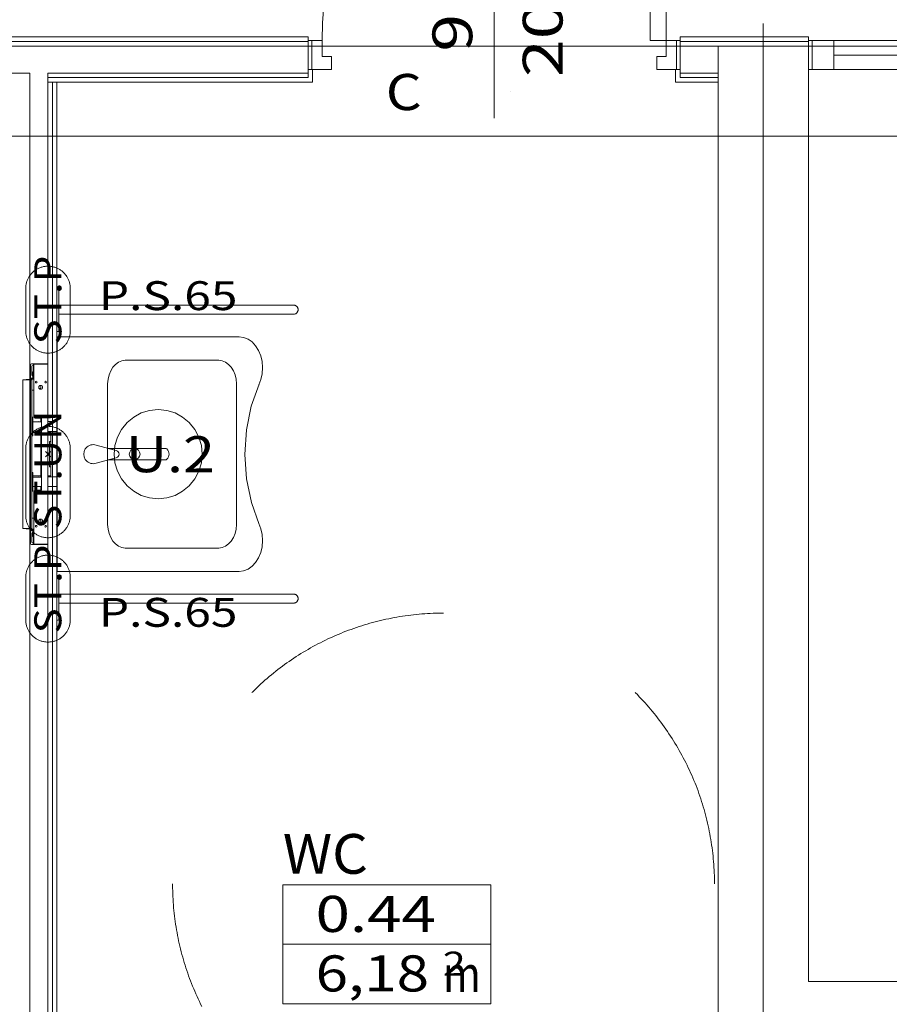
# Model space of a CAD drawing. Units: millimetres. Extents: x 10358 to 107858, y 11530 to 41230.
# Drawn here: x 27672 to 30079, y 19179 to 21905 of the extents above; entities that cross this region are included whole.
import ezdxf
from ezdxf.enums import TextEntityAlignment as Align

# ---------------------------------------------------------------- set-up
doc = ezdxf.new("R2010")
doc.units = ezdxf.units.MM
for name, color, linetype in [('AP_2D - NIEPEŁNOSPRAWNI', 7, 'Continuous'), ('AP_BELKI - WIEŃCE', 7, 'Continuous'), ('AP_BELKI KONSTRUKCYJNE', 7, 'Continuous'), ('AP_INSTALACJE - OPISY', 7, 'Continuous'), ('AP_INSTALACJE - URZĄDZENIA', 7, 'Continuous'), ('AP_istniejące_INSTALACJE - OPISY', 7, 'Continuous'), ('AP_istniejące_OPISY - MEBLE', 7, 'Continuous'), ('AP_istniejące_STREFY', 7, 'Continuous'), ('AP_istniejące_ŚCIANY DZIAŁOWE', 7, 'Continuous'), ('AP_OPISY - MEBLE', 7, 'Continuous'), ('AP_OSIE', 7, 'Continuous'), ('AP_STREFY', 7, 'Continuous'), ('AP_SŁUPY', 7, 'Continuous'), ('AP_WINDY', 7, 'Continuous'), ('AP_WYPOSAŻENIE SANITARNE', 7, 'Continuous'), ('AP_ŚCIANY DZIAŁOWE', 7, 'Continuous'), ('AP_ŚCIANY KONSTRUKCYJNE.WEWN.', 7, 'Continuous'), ('AP_ŚCIANY KONSTRUKCYJNE.ZEWN.', 7, 'Continuous')]:
    doc.layers.add(name, color=color, linetype=linetype)
doc.styles.add('Lucida Console', font='txt', dxfattribs={"height": 0.2})

msp = doc.modelspace()

# ---------------------------------------------------------------- linework, layer by layer
at = {"layer": 'AP_2D - NIEPEŁNOSPRAWNI', "color": 8, "lineweight": 0}
for points in [[(28845.5, 20262.4, 0), (28839.7, 20262.4, 0), (28832, 20262.3, 0), (28824.3, 20262.1, 0), (28816.5, 20261.9, 0), (28808.8, 20261.6, 0), (28801.1, 20261.1, 0), (28793.3, 20260.6, 0), (28785.6, 20260.1, 0), (28777.9, 20259.4, 0), (28770.2, 20258.7, 0), (28762.5, 20257.8, 0), (28754.8, 20256.9, 0), (28747.2, 20256, 0), (28739.5, 20254.9, 0), (28731.8, 20253.8, 0), (28724.2, 20252.6, 0), (28716.6, 20251.3, 0), (28709, 20249.9, 0), (28701.4, 20248.5, 0), (28693.8, 20246.9, 0), (28686.2, 20245.3, 0), (28678.6, 20243.6, 0), (28671.1, 20241.9, 0), (28663.6, 20240, 0), (28656.1, 20238.1, 0), (28648.6, 20236.1, 0), (28641.2, 20234.1, 0), (28633.7, 20231.9, 0), (28626.3, 20229.7, 0), (28618.9, 20227.4, 0), (28611.6, 20225, 0), (28604.2, 20222.6, 0), (28596.9, 20220, 0), (28589.6, 20217.4, 0), (28582.4, 20214.8, 0), (28575.1, 20212, 0), (28567.9, 20209.2, 0), (28560.8, 20206.3, 0), (28553.6, 20203.3, 0), (28546.5, 20200.3, 0), (28539.4, 20197.1, 0), (28532.4, 20193.9, 0), (28525.4, 20190.7, 0), (28518.4, 20187.3, 0), (28511.4, 20183.9, 0), (28504.5, 20180.4, 0), (28497.7, 20176.9, 0), (28490.8, 20173.3, 0), (28484, 20169.6, 0), (28477.3, 20165.8, 0), (28470.5, 20162, 0), (28463.9, 20158.1, 0), (28457.2, 20154.1, 0), (28450.6, 20150.1, 0), (28444.1, 20145.9, 0), (28437.5, 20141.8, 0), (28431.1, 20137.5, 0), (28424.6, 20133.2, 0), (28418.3, 20128.8, 0), (28411.9, 20124.4, 0), (28405.6, 20119.9, 0), (28399.4, 20115.3, 0), (28393.2, 20110.7, 0), (28387, 20106, 0), (28380.9, 20101.2, 0), (28374.9, 20096.4, 0), (28368.9, 20091.5, 0), (28363, 20086.6, 0), (28357.1, 20081.6, 0), (28351.2, 20076.5, 0), (28345.4, 20071.4, 0), (28339.7, 20066.2, 0), (28334, 20060.9, 0), (28328.4, 20055.6, 0), (28322.8, 20050.3, 0), (28317.3, 20044.8, 0), (28315.2, 20042.8, 0)], [(29595.5, 19512.5, 0), (29595.5, 19520.2, 0), (29595.4, 19527.9, 0), (29595.2, 19535.7, 0), (29594.9, 19543.4, 0), (29594.5, 19551.1, 0), (29594.1, 19558.8, 0), (29593.6, 19566.6, 0), (29593, 19574.3, 0), (29592.3, 19582, 0), (29591.5, 19589.7, 0), (29590.7, 19597.4, 0), (29589.8, 19605.1, 0), (29588.8, 19612.7, 0), (29587.7, 19620.4, 0), (29586.6, 19628.1, 0), (29585.3, 19635.7, 0), (29584, 19643.3, 0), (29582.6, 19650.9, 0), (29581.2, 19658.5, 0), (29579.6, 19666.1, 0), (29578, 19673.7, 0), (29576.3, 19681.2, 0), (29574.5, 19688.8, 0), (29572.7, 19696.3, 0), (29570.7, 19703.8, 0), (29568.7, 19711.2, 0), (29566.6, 19718.7, 0), (29564.5, 19726.1, 0), (29562.2, 19733.5, 0), (29559.9, 19740.9, 0), (29557.5, 19748.3, 0), (29555, 19755.6, 0), (29552.5, 19762.9, 0), (29549.9, 19770.2, 0), (29547.2, 19777.4, 0), (29544.4, 19784.7, 0), (29541.6, 19791.9, 0), (29538.6, 19799, 0), (29535.6, 19806.2, 0), (29532.6, 19813.3, 0), (29529.4, 19820.3, 0), (29526.2, 19827.4, 0), (29522.9, 19834.4, 0), (29519.6, 19841.3, 0), (29516.1, 19848.3, 0), (29512.6, 19855.2, 0), (29509.1, 19862, 0), (29505.4, 19868.9, 0), (29501.7, 19875.7, 0), (29497.9, 19882.4, 0), (29494.1, 19889.1, 0), (29490.2, 19895.8, 0), (29486.2, 19902.4, 0), (29482.1, 19909, 0), (29478, 19915.6, 0), (29473.8, 19922.1, 0), (29469.5, 19928.5, 0), (29465.2, 19934.9, 0), (29460.8, 19941.3, 0), (29456.4, 19947.6, 0), (29451.8, 19953.9, 0), (29447.3, 19960.1, 0), (29442.6, 19966.3, 0), (29437.9, 19972.5, 0), (29433.1, 19978.6, 0), (29428.3, 19984.6, 0), (29423.4, 19990.6, 0), (29418.4, 19996.5, 0), (29413.4, 20002.4, 0), (29408.3, 20008.2, 0), (29403.2, 20014, 0), (29397.9, 20019.7, 0), (29392.7, 20025.4, 0), (29387.4, 20031, 0), (29382, 20036.6, 0), (29376.5, 20042.1, 0), (29375.9, 20042.8, 0)], [(28095.5, 19512.5, 0), (28095.5, 19508.6, 0), (28095.6, 19500.8, 0), (28095.8, 19493.1, 0), (28096, 19485.4, 0), (28096.3, 19477.6, 0), (28096.7, 19469.9, 0), (28097.2, 19462.2, 0), (28097.8, 19454.5, 0), (28098.4, 19446.8, 0), (28099.1, 19439.1, 0), (28099.9, 19431.4, 0), (28100.8, 19423.7, 0), (28101.8, 19416, 0), (28102.8, 19408.3, 0), (28103.9, 19400.7, 0), (28105.1, 19393, 0), (28106.4, 19385.4, 0), (28107.7, 19377.8, 0), (28109.2, 19370.2, 0), (28110.7, 19362.6, 0), (28112.2, 19355, 0), (28113.9, 19347.4, 0), (28115.7, 19339.9, 0), (28117.5, 19332.4, 0), (28119.4, 19324.9, 0), (28121.3, 19317.4, 0), (28123.4, 19309.9, 0), (28125.5, 19302.5, 0), (28127.7, 19295.1, 0), (28130, 19287.7, 0), (28132.4, 19280.3, 0), (28134.8, 19273, 0), (28137.3, 19265.7, 0), (28139.9, 19258.4, 0), (28142.5, 19251.1, 0), (28145.3, 19243.9, 0), (28148.1, 19236.6, 0), (28151, 19229.5, 0), (28153.9, 19222.3, 0), (28157, 19215.2, 0), (28160.1, 19208.1, 0), (28163.2, 19201, 0), (28166.5, 19194, 0), (28169.8, 19187, 0), (28173.2, 19180.1, 0), (28176.7, 19173.2, 0)]]:
    msp.add_polyline3d(points, dxfattribs=at)
at = {"layer": 'AP_BELKI - WIEŃCE', "color": 8, "lineweight": 0}
for p, q in [((29605.5, 21582.5), (29605.5, 17692.5)), ((29855.5, 21582.5), (29855.5, 19242.5)), ((31500.5, 19242.5), (29855.5, 19242.5))]:
    msp.add_line(p, q, dxfattribs=at)
at = {"layer": 'AP_BELKI KONSTRUKCYJNE', "color": 8, "lineweight": 0}
for p, q in [((29605.5, 21832.5), (27674, 21832.5)), ((31500.5, 21832.5), (29605.5, 21832.5)), ((29605.5, 21582.5), (27628.5, 21582.5)), ((31500.5, 21582.5), (29855.5, 21582.5))]:
    msp.add_line(p, q, dxfattribs=at)
at = {"layer": 'AP_INSTALACJE - OPISY', "color": 8, "lineweight": 0}
for p, q in [((27688.8, 21043.9), (27688.8, 21161.1)), ((27812.3, 21161.1), (27812.3, 21043.9)), ((27688.8, 20532.9), (27688.8, 20717.8)), ((27812.3, 20717.8), (27812.3, 20532.9)), ((27688.8, 20243.9), (27688.8, 20361.1)), ((27812.3, 20361.1), (27812.3, 20243.9))]:
    msp.add_line(p, q, dxfattribs=at)
for points in [[(27812.3, 21161.1, 0), (27812.3, 21163.3, 0), (27812.1, 21165.6, 0), (27811.9, 21167.8, 0), (27811.7, 21170, 0), (27811.3, 21172.2, 0), (27810.9, 21174.4, 0), (27810.3, 21176.5, 0), (27809.7, 21178.7, 0), (27809.1, 21180.8, 0), (27808.3, 21182.9, 0), (27807.5, 21185, 0), (27806.6, 21187, 0), (27805.6, 21189, 0), (27804.6, 21191, 0), (27803.5, 21192.9, 0), (27802.3, 21194.8, 0), (27801, 21196.7, 0), (27799.7, 21198.5, 0), (27798.3, 21200.2, 0), (27796.9, 21201.9, 0), (27795.4, 21203.6, 0), (27793.8, 21205.2, 0), (27792.2, 21206.7, 0), (27790.5, 21208.2, 0), (27788.8, 21209.6, 0), (27787, 21210.9, 0), (27785.2, 21212.2, 0), (27783.3, 21213.4, 0), (27781.4, 21214.6, 0), (27779.5, 21215.7, 0), (27777.5, 21216.7, 0), (27775.5, 21217.6, 0), (27773.4, 21218.5, 0), (27771.3, 21219.3, 0), (27769.2, 21220, 0), (27767.1, 21220.6, 0), (27764.9, 21221.2, 0), (27762.7, 21221.6, 0), (27760.5, 21222, 0), (27758.3, 21222.4, 0), (27756.1, 21222.6, 0), (27753.9, 21222.8, 0), (27751.7, 21222.9, 0), (27749.4, 21222.9, 0), (27747.2, 21222.8, 0), (27745, 21222.6, 0), (27742.8, 21222.4, 0), (27740.5, 21222, 0), (27738.3, 21221.6, 0), (27736.2, 21221.2, 0), (27734, 21220.6, 0), (27731.9, 21220, 0), (27729.8, 21219.3, 0), (27727.7, 21218.5, 0), (27725.6, 21217.6, 0), (27723.6, 21216.7, 0), (27721.6, 21215.7, 0), (27719.7, 21214.6, 0), (27717.7, 21213.4, 0), (27715.9, 21212.2, 0), (27714.1, 21210.9, 0), (27712.3, 21209.6, 0), (27710.6, 21208.2, 0), (27708.9, 21206.7, 0), (27707.3, 21205.2, 0), (27705.7, 21203.6, 0), (27704.2, 21201.9, 0), (27702.7, 21200.2, 0), (27701.4, 21198.5, 0), (27700, 21196.7, 0), (27698.8, 21194.8, 0), (27697.6, 21192.9, 0), (27696.5, 21191, 0), (27695.5, 21189, 0), (27694.5, 21187, 0), (27693.6, 21185, 0), (27692.8, 21182.9, 0), (27692, 21180.8, 0), (27691.3, 21178.7, 0), (27690.7, 21176.5, 0), (27690.2, 21174.4, 0), (27689.8, 21172.2, 0), (27689.4, 21170, 0), (27689.1, 21167.8, 0), (27688.9, 21165.6, 0), (27688.8, 21163.3, 0), (27688.8, 21161.1, 0)], [(27688.8, 21043.9, 0), (27688.8, 21041.7, 0), (27688.9, 21039.5, 0), (27689.1, 21037.2, 0), (27689.4, 21035, 0), (27689.8, 21032.8, 0), (27690.2, 21030.6, 0), (27690.7, 21028.5, 0), (27691.3, 21026.3, 0), (27692, 21024.2, 0), (27692.8, 21022.1, 0), (27693.6, 21020, 0), (27694.5, 21018, 0), (27695.5, 21016, 0), (27696.5, 21014, 0), (27697.6, 21012.1, 0), (27698.8, 21010.2, 0), (27700, 21008.3, 0), (27701.4, 21006.5, 0), (27702.7, 21004.8, 0), (27704.2, 21003.1, 0), (27705.7, 21001.4, 0), (27707.3, 20999.8, 0), (27708.9, 20998.3, 0), (27710.6, 20996.8, 0), (27712.3, 20995.4, 0), (27714.1, 20994.1, 0), (27715.9, 20992.8, 0), (27717.7, 20991.6, 0), (27719.7, 20990.4, 0), (27721.6, 20989.3, 0), (27723.6, 20988.3, 0), (27725.6, 20987.4, 0), (27727.7, 20986.5, 0), (27729.8, 20985.8, 0), (27731.9, 20985, 0), (27734, 20984.4, 0), (27736.2, 20983.8, 0), (27738.3, 20983.4, 0), (27740.5, 20983, 0), (27742.8, 20982.6, 0), (27745, 20982.4, 0), (27747.2, 20982.2, 0), (27749.4, 20982.2, 0), (27751.7, 20982.2, 0), (27753.9, 20982.2, 0), (27756.1, 20982.4, 0), (27758.3, 20982.6, 0), (27760.5, 20983, 0), (27762.7, 20983.4, 0), (27764.9, 20983.8, 0), (27767.1, 20984.4, 0), (27769.2, 20985, 0), (27771.3, 20985.8, 0), (27773.4, 20986.5, 0), (27775.5, 20987.4, 0), (27777.5, 20988.3, 0), (27779.5, 20989.3, 0), (27781.4, 20990.4, 0), (27783.3, 20991.6, 0), (27785.2, 20992.8, 0), (27787, 20994.1, 0), (27788.8, 20995.4, 0), (27790.5, 20996.8, 0), (27792.2, 20998.3, 0), (27793.8, 20999.8, 0), (27795.4, 21001.4, 0), (27796.9, 21003.1, 0), (27798.3, 21004.8, 0), (27799.7, 21006.5, 0), (27801, 21008.3, 0), (27802.3, 21010.2, 0), (27803.5, 21012.1, 0), (27804.6, 21014, 0), (27805.6, 21016, 0), (27806.6, 21018, 0), (27807.5, 21020, 0), (27808.3, 21022.1, 0), (27809.1, 21024.2, 0), (27809.7, 21026.3, 0), (27810.3, 21028.5, 0), (27810.9, 21030.6, 0), (27811.3, 21032.8, 0), (27811.7, 21035, 0), (27811.9, 21037.2, 0), (27812.1, 21039.5, 0), (27812.3, 21041.7, 0), (27812.3, 21043.9, 0)], [(27812.3, 20717.8, 0), (27812.3, 20720, 0), (27812.1, 20722.3, 0), (27811.9, 20724.5, 0), (27811.7, 20726.7, 0), (27811.3, 20728.9, 0), (27810.9, 20731.1, 0), (27810.3, 20733.3, 0), (27809.7, 20735.4, 0), (27809.1, 20737.5, 0), (27808.3, 20739.6, 0), (27807.5, 20741.7, 0), (27806.6, 20743.7, 0), (27805.6, 20745.8, 0), (27804.6, 20747.7, 0), (27803.5, 20749.7, 0), (27802.3, 20751.5, 0), (27801, 20753.4, 0), (27799.7, 20755.2, 0), (27798.3, 20756.9, 0), (27796.9, 20758.6, 0), (27795.4, 20760.3, 0), (27793.8, 20761.9, 0), (27792.2, 20763.4, 0), (27790.5, 20764.9, 0), (27788.8, 20766.3, 0), (27787, 20767.6, 0), (27785.2, 20768.9, 0), (27783.3, 20770.2, 0), (27781.4, 20771.3, 0), (27779.5, 20772.4, 0), (27777.5, 20773.4, 0), (27775.5, 20774.3, 0), (27773.4, 20775.2, 0), (27771.3, 20776, 0), (27769.2, 20776.7, 0), (27767.1, 20777.3, 0), (27764.9, 20777.9, 0), (27762.7, 20778.4, 0), (27760.5, 20778.8, 0), (27758.3, 20779.1, 0), (27756.1, 20779.3, 0), (27753.9, 20779.5, 0), (27751.7, 20779.6, 0), (27749.4, 20779.6, 0), (27747.2, 20779.5, 0), (27745, 20779.3, 0), (27742.8, 20779.1, 0), (27740.5, 20778.8, 0), (27738.3, 20778.4, 0), (27736.2, 20777.9, 0), (27734, 20777.3, 0), (27731.9, 20776.7, 0), (27729.8, 20776, 0), (27727.7, 20775.2, 0), (27725.6, 20774.3, 0), (27723.6, 20773.4, 0), (27721.6, 20772.4, 0), (27719.7, 20771.3, 0), (27717.7, 20770.2, 0), (27715.9, 20768.9, 0), (27714.1, 20767.6, 0), (27712.3, 20766.3, 0), (27710.6, 20764.9, 0), (27708.9, 20763.4, 0), (27707.3, 20761.9, 0), (27705.7, 20760.3, 0), (27704.2, 20758.6, 0), (27702.7, 20756.9, 0), (27701.4, 20755.2, 0), (27700, 20753.4, 0), (27698.8, 20751.5, 0), (27697.6, 20749.7, 0), (27696.5, 20747.7, 0), (27695.5, 20745.8, 0), (27694.5, 20743.7, 0), (27693.6, 20741.7, 0), (27692.8, 20739.6, 0), (27692, 20737.5, 0), (27691.3, 20735.4, 0), (27690.7, 20733.3, 0), (27690.2, 20731.1, 0), (27689.8, 20728.9, 0), (27689.4, 20726.7, 0), (27689.1, 20724.5, 0), (27688.9, 20722.3, 0), (27688.8, 20720, 0), (27688.8, 20717.8, 0)], [(27688.8, 20532.9, 0), (27688.8, 20530.6, 0), (27688.9, 20528.4, 0), (27689.1, 20526.2, 0), (27689.4, 20524, 0), (27689.8, 20521.8, 0), (27690.2, 20519.6, 0), (27690.7, 20517.4, 0), (27691.3, 20515.3, 0), (27692, 20513.1, 0), (27692.8, 20511, 0), (27693.6, 20509, 0), (27694.5, 20506.9, 0), (27695.5, 20504.9, 0), (27696.5, 20502.9, 0), (27697.6, 20501, 0), (27698.8, 20499.1, 0), (27700, 20497.3, 0), (27701.4, 20495.5, 0), (27702.7, 20493.7, 0), (27704.2, 20492, 0), (27705.7, 20490.4, 0), (27707.3, 20488.8, 0), (27708.9, 20487.3, 0), (27710.6, 20485.8, 0), (27712.3, 20484.4, 0), (27714.1, 20483, 0), (27715.9, 20481.7, 0), (27717.7, 20480.5, 0), (27719.7, 20479.4, 0), (27721.6, 20478.3, 0), (27723.6, 20477.3, 0), (27725.6, 20476.3, 0), (27727.7, 20475.5, 0), (27729.8, 20474.7, 0), (27731.9, 20474, 0), (27734, 20473.3, 0), (27736.2, 20472.8, 0), (27738.3, 20472.3, 0), (27740.5, 20471.9, 0), (27742.8, 20471.6, 0), (27745, 20471.3, 0), (27747.2, 20471.2, 0), (27749.4, 20471.1, 0), (27751.7, 20471.1, 0), (27753.9, 20471.2, 0), (27756.1, 20471.3, 0), (27758.3, 20471.6, 0), (27760.5, 20471.9, 0), (27762.7, 20472.3, 0), (27764.9, 20472.8, 0), (27767.1, 20473.3, 0), (27769.2, 20474, 0), (27771.3, 20474.7, 0), (27773.4, 20475.5, 0), (27775.5, 20476.3, 0), (27777.5, 20477.3, 0), (27779.5, 20478.3, 0), (27781.4, 20479.4, 0), (27783.3, 20480.5, 0), (27785.2, 20481.7, 0), (27787, 20483, 0), (27788.8, 20484.4, 0), (27790.5, 20485.8, 0), (27792.2, 20487.3, 0), (27793.8, 20488.8, 0), (27795.4, 20490.4, 0), (27796.9, 20492, 0), (27798.3, 20493.7, 0), (27799.7, 20495.5, 0), (27801, 20497.3, 0), (27802.3, 20499.1, 0), (27803.5, 20501, 0), (27804.6, 20502.9, 0), (27805.6, 20504.9, 0), (27806.6, 20506.9, 0), (27807.5, 20509, 0), (27808.3, 20511, 0), (27809.1, 20513.1, 0), (27809.7, 20515.3, 0), (27810.3, 20517.4, 0), (27810.9, 20519.6, 0), (27811.3, 20521.8, 0), (27811.7, 20524, 0), (27811.9, 20526.2, 0), (27812.1, 20528.4, 0), (27812.3, 20530.6, 0), (27812.3, 20532.9, 0)], [(27812.3, 20361.1, 0), (27812.3, 20363.3, 0), (27812.1, 20365.6, 0), (27811.9, 20367.8, 0), (27811.7, 20370, 0), (27811.3, 20372.2, 0), (27810.9, 20374.4, 0), (27810.3, 20376.5, 0), (27809.7, 20378.7, 0), (27809.1, 20380.8, 0), (27808.3, 20382.9, 0), (27807.5, 20385, 0), (27806.6, 20387, 0), (27805.6, 20389, 0), (27804.6, 20391, 0), (27803.5, 20392.9, 0), (27802.3, 20394.8, 0), (27801, 20396.7, 0), (27799.7, 20398.5, 0), (27798.3, 20400.2, 0), (27796.9, 20401.9, 0), (27795.4, 20403.6, 0), (27793.8, 20405.2, 0), (27792.2, 20406.7, 0), (27790.5, 20408.2, 0), (27788.8, 20409.6, 0), (27787, 20410.9, 0), (27785.2, 20412.2, 0), (27783.3, 20413.4, 0), (27781.4, 20414.6, 0), (27779.5, 20415.7, 0), (27777.5, 20416.7, 0), (27775.5, 20417.6, 0), (27773.4, 20418.5, 0), (27771.3, 20419.3, 0), (27769.2, 20420, 0), (27767.1, 20420.6, 0), (27764.9, 20421.2, 0), (27762.7, 20421.6, 0), (27760.5, 20422, 0), (27758.3, 20422.4, 0), (27756.1, 20422.6, 0), (27753.9, 20422.8, 0), (27751.7, 20422.9, 0), (27749.4, 20422.9, 0), (27747.2, 20422.8, 0), (27745, 20422.6, 0), (27742.8, 20422.4, 0), (27740.5, 20422, 0), (27738.3, 20421.6, 0), (27736.2, 20421.2, 0), (27734, 20420.6, 0), (27731.9, 20420, 0), (27729.8, 20419.3, 0), (27727.7, 20418.5, 0), (27725.6, 20417.6, 0), (27723.6, 20416.7, 0), (27721.6, 20415.7, 0), (27719.7, 20414.6, 0), (27717.7, 20413.4, 0), (27715.9, 20412.2, 0), (27714.1, 20410.9, 0), (27712.3, 20409.6, 0), (27710.6, 20408.2, 0), (27708.9, 20406.7, 0), (27707.3, 20405.2, 0), (27705.7, 20403.6, 0), (27704.2, 20401.9, 0), (27702.7, 20400.2, 0), (27701.4, 20398.5, 0), (27700, 20396.7, 0), (27698.8, 20394.8, 0), (27697.6, 20392.9, 0), (27696.5, 20391, 0), (27695.5, 20389, 0), (27694.5, 20387, 0), (27693.6, 20385, 0), (27692.8, 20382.9, 0), (27692, 20380.8, 0), (27691.3, 20378.7, 0), (27690.7, 20376.5, 0), (27690.2, 20374.4, 0), (27689.8, 20372.2, 0), (27689.4, 20370, 0), (27689.1, 20367.8, 0), (27688.9, 20365.6, 0), (27688.8, 20363.3, 0), (27688.8, 20361.1, 0)], [(27688.8, 20243.9, 0), (27688.8, 20241.7, 0), (27688.9, 20239.5, 0), (27689.1, 20237.2, 0), (27689.4, 20235, 0), (27689.8, 20232.8, 0), (27690.2, 20230.6, 0), (27690.7, 20228.5, 0), (27691.3, 20226.3, 0), (27692, 20224.2, 0), (27692.8, 20222.1, 0), (27693.6, 20220, 0), (27694.5, 20218, 0), (27695.5, 20216, 0), (27696.5, 20214, 0), (27697.6, 20212.1, 0), (27698.8, 20210.2, 0), (27700, 20208.3, 0), (27701.4, 20206.5, 0), (27702.7, 20204.8, 0), (27704.2, 20203.1, 0), (27705.7, 20201.4, 0), (27707.3, 20199.8, 0), (27708.9, 20198.3, 0), (27710.6, 20196.8, 0), (27712.3, 20195.4, 0), (27714.1, 20194.1, 0), (27715.9, 20192.8, 0), (27717.7, 20191.6, 0), (27719.7, 20190.4, 0), (27721.6, 20189.3, 0), (27723.6, 20188.3, 0), (27725.6, 20187.4, 0), (27727.7, 20186.5, 0), (27729.8, 20185.8, 0), (27731.9, 20185, 0), (27734, 20184.4, 0), (27736.2, 20183.8, 0), (27738.3, 20183.4, 0), (27740.5, 20183, 0), (27742.8, 20182.6, 0), (27745, 20182.4, 0), (27747.2, 20182.2, 0), (27749.4, 20182.2, 0), (27751.7, 20182.2, 0), (27753.9, 20182.2, 0), (27756.1, 20182.4, 0), (27758.3, 20182.6, 0), (27760.5, 20183, 0), (27762.7, 20183.4, 0), (27764.9, 20183.8, 0), (27767.1, 20184.4, 0), (27769.2, 20185, 0), (27771.3, 20185.8, 0), (27773.4, 20186.5, 0), (27775.5, 20187.4, 0), (27777.5, 20188.3, 0), (27779.5, 20189.3, 0), (27781.4, 20190.4, 0), (27783.3, 20191.6, 0), (27785.2, 20192.8, 0), (27787, 20194.1, 0), (27788.8, 20195.4, 0), (27790.5, 20196.8, 0), (27792.2, 20198.3, 0), (27793.8, 20199.8, 0), (27795.4, 20201.4, 0), (27796.9, 20203.1, 0), (27798.3, 20204.8, 0), (27799.7, 20206.5, 0), (27801, 20208.3, 0), (27802.3, 20210.2, 0), (27803.5, 20212.1, 0), (27804.6, 20214, 0), (27805.6, 20216, 0), (27806.6, 20218, 0), (27807.5, 20220, 0), (27808.3, 20222.1, 0), (27809.1, 20224.2, 0), (27809.7, 20226.3, 0), (27810.3, 20228.5, 0), (27810.9, 20230.6, 0), (27811.3, 20232.8, 0), (27811.7, 20235, 0), (27811.9, 20237.2, 0), (27812.1, 20239.5, 0), (27812.3, 20241.7, 0), (27812.3, 20243.9, 0)]]:
    msp.add_polyline3d(points, dxfattribs=at)
at = {"layer": 'AP_INSTALACJE - URZĄDZENIA', "color": 8, "lineweight": 0}
for p, q in [((27702, 20950), (27702, 20909)), ((27712.2, 20952.5), (27704.5, 20952.5)), ((27706, 20946), (27706, 20921)), ((27710.5, 20948.5), (27708.5, 20948.5)), ((27710.5, 20949.5), (27710.5, 20916.5)), ((27711, 20952), (27711, 20806.5)), ((27750.5, 20952), (27711, 20952)), ((27726.7, 20953), (27714, 20953)), ((27742.3, 20953), (27726.7, 20953)), ((27726.7, 20953), (27726.7, 20952)), ((27742.3, 20952), (27742.3, 20953)), ((27747, 20953), (27742.3, 20953)), ((27750.5, 20453), (27750.5, 20952)), ((27703.5, 20913), (27708, 20913)), ((27703.5, 20912), (27703.5, 20913)), ((27703.5, 20910), (27703.5, 20912)), ((27703.5, 20912), (27708, 20912)), ((27703.5, 20908.7), (27703.5, 20910)), ((27705.5, 20910), (27705.5, 20908.7)), ((27708, 20910), (27705.5, 20910)), ((27708, 20913), (27708, 20912)), ((27708, 20913), (27708.7, 20913)), ((27708, 20912), (27711, 20912)), ((27708, 20912), (27708, 20910)), ((27708, 20910), (27711, 20910)), ((27708.5, 20930.3), (27710.5, 20930.3)), ((27708.5, 20914.3), (27708.5, 20930.3)), ((27710.5, 20916.5), (27710.5, 20914.3)), ((27711, 20913), (27711, 20913)), ((27684, 20908), (27680.5, 20908)), ((27680.5, 20497), (27680.5, 20908)), ((27702.5, 20908), (27684, 20908)), ((27702.5, 20909), (27690.5, 20909)), ((27690.5, 20908), (27690.5, 20909)), ((27702.5, 20909), (27703.5, 20909)), ((27702.5, 20909), (27702.5, 20909)), ((27702.5, 20908), (27702.5, 20909)), ((27702.5, 20908), (27702.5, 20908)), ((27702.5, 20908), (27705.2, 20908)), ((27702.5, 20497), (27702.5, 20908)), ((27705.5, 20908.7), (27705.5, 20791.1)), ((27726.6, 20884), (27730.5, 20884)), ((27730.5, 20882.3), (27730.5, 20892.8)), ((27705.5, 20879.5), (27711, 20879.5)), ((27705.5, 20805), (27709, 20805)), ((27709, 20805), (27709, 20753)), ((27715, 20802.5), (27733, 20802.5)), ((27730.5, 20792), (27730.5, 20802.5)), ((27733, 20802.5), (27733, 20602.5)), ((27705.5, 20766.9), (27705.5, 20791.1)), ((27709, 20792), (27733, 20792)), ((27775.5, 20792.5), (27750.5, 20792.5)), ((27775.5, 20792.5), (27775.5, 20765.5)), ((27705.5, 20766.9), (27705.5, 20638.1)), ((27705.5, 20753), (27709, 20753)), ((27709, 20766), (27733, 20766)), ((27709, 20762.5), (27730.5, 20762.5)), ((27730.5, 20639), (27730.5, 20766)), ((27775.5, 20765.5), (27750.5, 20765.5)), ((27750.5, 20762.5), (27754.5, 20762.5)), ((27758.5, 20762.5), (27754.5, 20762.5)), ((27758.5, 20762.5), (27758.5, 20737.5)), ((27758.5, 20737.5), (27754.5, 20737.5)), ((27754.5, 20667.5), (27754.5, 20737.5)), ((27754.5, 20722.6), (27759.5, 20722.6)), ((27758.5, 20722.6), (27758.5, 20737.5)), ((27759.5, 20682.5), (27759.5, 20722.6)), ((27757.6, 20695.4), (27743.5, 20709.6)), ((27743.5, 20695.4), (27757.6, 20709.6)), ((27750.5, 20702.5), (27748, 20702.5)), ((27750.5, 20702.5), (27750.5, 20705)), ((27750.5, 20702.5), (27750.5, 20700)), ((27750.5, 20702.5), (27753, 20702.5)), ((27754.5, 20682.5), (27759.5, 20682.5)), ((27754.5, 20667.5), (27758.5, 20667.5)), ((27758.5, 20667.5), (27758.5, 20682.5)), ((27758.5, 20667.5), (27758.5, 20642.5)), ((27705.5, 20652), (27709, 20652)), ((27705.5, 20613.9), (27705.5, 20638.1)), ((27709, 20652), (27709, 20600)), ((27730.5, 20642.5), (27709, 20642.5)), ((27709, 20639), (27733, 20639)), ((27754.5, 20642.5), (27750.5, 20642.5)), ((27775.5, 20639.5), (27750.5, 20639.5)), ((27754.5, 20642.5), (27758.5, 20642.5)), ((27775.5, 20639.5), (27775.5, 20612.5)), ((27705.5, 20613.9), (27705.5, 20496.3)), ((27709, 20613), (27733, 20613)), ((27730.5, 20602.5), (27730.5, 20613)), ((27775.5, 20612.5), (27750.5, 20612.5)), ((27705.5, 20600), (27709, 20600)), ((27711, 20598.5), (27711, 20453)), ((27733, 20602.5), (27715, 20602.5)), ((27705.5, 20525.5), (27711, 20525.5)), ((27726.6, 20521), (27730.5, 20521)), ((27730.5, 20512.3), (27730.5, 20522.8)), ((27680.5, 20497), (27684, 20497)), ((27684, 20497), (27702.5, 20497)), ((27690.5, 20496), (27690.5, 20497)), ((27690.5, 20496), (27702.5, 20496)), ((27702, 20455), (27702, 20496)), ((27702.5, 20497), (27702.5, 20497)), ((27705.2, 20497), (27702.5, 20497)), ((27702.5, 20496), (27702.5, 20497)), ((27703.5, 20496), (27702.5, 20496)), ((27702.5, 20496), (27702.5, 20496)), ((27703.5, 20495), (27703.5, 20496.3)), ((27703.5, 20493), (27703.5, 20495)), ((27708, 20493), (27703.5, 20493)), ((27703.5, 20492), (27703.5, 20493)), ((27708, 20492), (27703.5, 20492)), ((27705.5, 20496.3), (27705.5, 20495)), ((27708, 20495), (27705.5, 20495)), ((27706, 20459), (27706, 20484)), ((27708, 20495), (27711, 20495)), ((27708, 20493), (27708, 20495)), ((27708, 20493), (27711, 20493)), ((27708, 20492), (27708, 20493)), ((27708, 20492), (27708.7, 20492)), ((27708.5, 20474.8), (27708.5, 20490.8)), ((27710.5, 20474.8), (27708.5, 20474.8)), ((27710.5, 20490.8), (27710.5, 20488.5)), ((27710.5, 20455.5), (27710.5, 20488.5)), ((27711, 20492), (27711, 20492)), ((27712.2, 20452.5), (27704.5, 20452.5)), ((27710.5, 20456.5), (27708.5, 20456.5)), ((27711, 20453), (27750.5, 20453)), ((27726.7, 20452), (27714, 20452)), ((27726.7, 20452), (27726.7, 20453)), ((27742.3, 20452), (27726.7, 20452)), ((27742.3, 20453), (27742.3, 20452)), ((27747, 20452), (27742.3, 20452))]:
    msp.add_line(p, q, dxfattribs=at)
for centre, radius in [((27718, 20902), 2.35), ((27730.5, 20887.5), 5.25), ((27744, 20902), 2.35), ((27718, 20503), 2.35), ((27730.5, 20517.5), 5.25), ((27744, 20503), 2.35)]:
    msp.add_circle(centre, radius, dxfattribs=at)
for centre, radius, start, end in [((27704.5, 20950), 2.5, 90, 180), ((27708.5, 20946), 2.5, 90, 180), ((27714, 20949.5), 3.5, 148.9973, 180), ((27714, 20949.5), 3.5, 90, 134.4153), ((27747, 20949.5), 3.5, 45.5847, 90), ((27708.5, 20921), 2.5, 180, 270), ((27712.5, 20914.3), 4, 180, 214.2288), ((27714, 20916.5), 3.5, 180, 211.0027), ((27712.5, 20914.3), 2, 180, 221.4096), ((27715, 20806.5), 4, 180, 270), ((27723.5, 20779), 13.5, 74.3575, 105.6425), ((27723.5, 20779), 13.5, 254.3575, 285.6425), ((27723.5, 20626), 13.5, 74.3575, 105.6425), ((27723.5, 20626), 13.5, 254.3575, 285.6425), ((27715, 20598.5), 4, 90, 180), ((27708.5, 20484), 2.5, 90, 180), ((27712.5, 20490.8), 4, 145.7711, 180), ((27712.5, 20490.8), 2, 138.5904, 180), ((27714, 20488.5), 3.5, 148.9973, 180), ((27704.5, 20455), 2.5, 180, 270), ((27708.5, 20459), 2.5, 180, 270), ((27714, 20455.5), 3.5, 180, 211.0027), ((27714, 20455.5), 3.5, 225.5847, 270), ((27747, 20455.5), 3.5, 270, 314.4153)]:
    msp.add_arc(centre, radius, start, end, dxfattribs=at)
at = {"layer": 'AP_OPISY - MEBLE', "color": 8, "lineweight": 0}
for points in [[(28177.4, 20702.5, 0), (28175.1, 20726.6, 0), (28168.1, 20749.8, 0), (28156.9, 20771.1, 0), (28141.7, 20789.9, 0), (28123.3, 20805.2, 0), (28102.2, 20816.6, 0), (28079.3, 20823.7, 0), (28055.5, 20826, 0), (28031.8, 20823.7, 0), (28008.9, 20816.6, 0), (27987.8, 20805.2, 0), (27969.4, 20789.9, 0), (27954.2, 20771.1, 0), (27942.9, 20749.8, 0), (27936, 20726.6, 0), (27933.7, 20702.5, 0)], [(27933.7, 20702.5, 0), (27936, 20678.4, 0), (27942.9, 20655.2, 0), (27954.2, 20633.9, 0), (27969.4, 20615.2, 0), (27987.8, 20599.8, 0), (28008.9, 20588.4, 0), (28031.8, 20581.4, 0), (28055.5, 20579, 0), (28079.3, 20581.4, 0), (28102.2, 20588.4, 0), (28123.3, 20599.8, 0), (28141.7, 20615.2, 0), (28156.9, 20633.9, 0), (28168.1, 20655.2, 0), (28175.1, 20678.4, 0), (28177.4, 20702.5, 0)]]:
    msp.add_polyline3d(points, dxfattribs=at)
at = {"layer": 'AP_OSIE', "color": 8, "lineweight": 0}
for p, q in [((29730.5, 21895), (29730.5, 18367.2)), ((29032.2, 21707.5), (29032.2, 21707.5))]:
    msp.add_line(p, q, dxfattribs=at)
at = {"layer": 'AP_STREFY', "color": 8, "lineweight": 0}
for p, q in [((28400.7, 19510.3), (28976.6, 19510.3)), ((28400.7, 19180.9), (28400.7, 19510.3)), ((28976.6, 19510.3), (28976.6, 19180.9)), ((28400.7, 19345.6), (28976.6, 19345.6)), ((28976.6, 19180.9), (28400.7, 19180.9)), ((28400.7, 19180.9), (28976.6, 19180.9))]:
    msp.add_line(p, q, dxfattribs=at)
at = {"layer": 'AP_SŁUPY', "color": 8, "lineweight": 0}
for p, q in [((29855.5, 21832.5), (29605.5, 21832.5)), ((29605.5, 21832.5), (29605.5, 21582.5)), ((29855.5, 21582.5), (29855.5, 21832.5)), ((29605.5, 21582.5), (29855.5, 21582.5))]:
    msp.add_line(p, q, dxfattribs=at)
at = {"layer": 'AP_WINDY', "color": 8, "lineweight": 0}
for p, q in [((28470.5, 21857.5), (28470.5, 21847.5)), ((28470.5, 21847.5), (28470.5, 21845)), ((28470.5, 21845), (28470.5, 21832.5)), ((29500.5, 21857.5), (29500.5, 21847.5)), ((29500.5, 21847.5), (29500.5, 21845)), ((29500.5, 21845), (29500.5, 21832.5)), ((29855.5, 21847.5), (29855.5, 21857.5)), ((29855.5, 21845), (29855.5, 21847.5)), ((29855.5, 21832.5), (29855.5, 21845)), ((28470.5, 21832.5), (28470.5, 21767.5)), ((29500.5, 21832.5), (29500.5, 21767.5)), ((29855.5, 21782.5), (29855.5, 21832.5)), ((29855.5, 21770), (29855.5, 21782.5)), ((28470.5, 21767.5), (28483, 21767.5)), ((28470.5, 21745), (28470.5, 21767.5)), ((28483, 21767.5), (28483, 21732.5)), ((29488, 21767.5), (29488, 21732.5)), ((29500.5, 21767.5), (29488, 21767.5)), ((29500.5, 21745), (29500.5, 21767.5)), ((29855.5, 21767.5), (29855.5, 21770)), ((29855.5, 21757.5), (29855.5, 21767.5)), ((28470.5, 21732.5), (28483, 21732.5)), ((29500.5, 21732.5), (29488, 21732.5))]:
    msp.add_line(p, q, dxfattribs=at)
at = {"layer": 'AP_WYPOSAŻENIE SANITARNE', "color": 8, "lineweight": 0}
for p, q in [((27775.5, 21162.5), (27775.5, 21042.5)), ((27780.5, 21162.5), (27775.5, 21162.5)), ((27780.5, 21115), (27780.5, 21162.5)), ((27780.5, 21090), (27780.5, 21115)), ((27780.5, 21115), (27780.5, 21090)), ((28430.5, 21115), (27780.5, 21115)), ((27780.5, 21042.5), (27780.5, 21090)), ((27780.5, 21090), (28430.5, 21090)), ((27775.5, 21042.5), (27780.5, 21042.5)), ((27775.7, 20377.5), (27775.7, 21027.5)), ((27775.7, 21027.5), (28279.6, 21027.5)), ((28223.6, 20962.5), (27964.6, 20962.5)), ((27915.7, 20507.5), (27915.7, 20897.5)), ((28272.5, 20507.5), (28272.5, 20897.5)), ((27939.3, 20712.4), (27880.5, 20728.5)), ((27880.5, 20676.5), (27939.3, 20692.7)), ((28075.5, 20718.5), (27916.9, 20718.5)), ((27916.9, 20718.5), (27939.3, 20712.4)), ((27939.3, 20692.7), (27917.3, 20686.6)), ((27939.3, 20712.4), (27939.3, 20712.4)), ((27939.3, 20692.7), (27939.3, 20692.7)), ((28075.5, 20718.5), (28075.5, 20718.5)), ((28079.9, 20716.9), (28079.9, 20716.9)), ((27880.5, 20676.5), (27880.5, 20676.5)), ((27917.3, 20686.6), (28075.5, 20686.6)), ((28079.9, 20688.2), (28079.9, 20688.2)), ((27964.6, 20442.5), (28223.6, 20442.5)), ((28279.6, 20377.5), (27775.7, 20377.5)), ((27775.5, 20362.5), (27775.5, 20242.5)), ((27780.5, 20362.5), (27775.5, 20362.5)), ((27780.5, 20315), (27780.5, 20362.5)), ((27780.5, 20290), (27780.5, 20315)), ((27780.5, 20315), (27780.5, 20290)), ((28430.5, 20315), (27780.5, 20315)), ((27780.5, 20242.5), (27780.5, 20290)), ((27780.5, 20290), (28430.5, 20290)), ((27775.5, 20242.5), (27780.5, 20242.5))]:
    msp.add_line(p, q, dxfattribs=at)
for points in [[(28430.5, 21090, 0), (28431.5, 21090, 0), (28432.5, 21090.2, 0), (28433.4, 21090.4, 0), (28434.4, 21090.6, 0), (28435.4, 21091, 0), (28436.3, 21091.4, 0), (28437.1, 21091.9, 0), (28438, 21092.5, 0), (28438.7, 21093.1, 0), (28439.5, 21093.8, 0), (28440.1, 21094.6, 0), (28440.7, 21095.4, 0), (28441.3, 21096.2, 0), (28441.7, 21097.1, 0), (28442.1, 21098, 0), (28442.5, 21099, 0), (28442.7, 21100, 0), (28442.9, 21101, 0), (28443, 21102, 0), (28443, 21103, 0), (28442.9, 21104, 0), (28442.7, 21105, 0), (28442.5, 21105.9, 0), (28442.2, 21106.9, 0), (28441.8, 21107.8, 0), (28441.3, 21108.7, 0), (28440.8, 21109.6, 0), (28440.2, 21110.4, 0), (28439.5, 21111.1, 0), (28438.8, 21111.8, 0), (28438, 21112.5, 0), (28437.2, 21113, 0), (28436.3, 21113.5, 0), (28435.4, 21114, 0), (28434.5, 21114.3, 0), (28433.5, 21114.6, 0), (28432.5, 21114.8, 0), (28431.5, 21115, 0), (28430.5, 21115, 0)], [(28334, 20894.2, 0), (28339.9, 20909.2, 0), (28343.4, 20925.3, 0), (28344.5, 20942, 0), (28343.2, 20958.8, 0), (28339.4, 20974.8, 0), (28333.4, 20989.6, 0), (28325.3, 21002.5, 0), (28315.5, 21013.1, 0), (28304.3, 21021, 0), (28292.2, 21025.9, 0), (28279.6, 21027.5, 0)], [(27964.6, 20962.5, 0), (27955.2, 20961, 0), (27946.1, 20957.2, 0), (27937.7, 20951.1, 0), (27930.3, 20943.1, 0), (27924.2, 20933.3, 0), (27919.7, 20922.2, 0), (27916.8, 20910.1, 0), (27915.7, 20897.5, 0)], [(28272.5, 20897.5, 0), (28271.4, 20910.1, 0), (28268.5, 20922.2, 0), (28264, 20933.3, 0), (28257.9, 20943.1, 0), (28250.5, 20951.1, 0), (28242.1, 20957.2, 0), (28233.1, 20961, 0), (28223.6, 20962.5, 0)], [(28335, 20896.3, 0), (28313.4, 20834.9, 0), (28300.2, 20769.4, 0), (28295.9, 20701.8, 0), (28300.4, 20634.3, 0), (28313.8, 20568.9, 0), (28335.5, 20507.5, 0)], [(27915.7, 20507.5, 0), (27916.8, 20494.9, 0), (27919.7, 20482.9, 0), (27924.2, 20471.7, 0), (27930.3, 20462, 0), (27937.7, 20453.9, 0), (27946.1, 20447.8, 0), (27955.2, 20444, 0), (27964.6, 20442.5, 0)], [(28223.6, 20442.5, 0), (28233.1, 20444, 0), (28242.1, 20447.8, 0), (28250.5, 20453.9, 0), (28257.9, 20462, 0), (28264, 20471.7, 0), (28268.5, 20482.9, 0), (28271.4, 20494.9, 0), (28272.5, 20507.5, 0)], [(28279.6, 20377.5, 0), (28292.2, 20379.1, 0), (28304.3, 20384, 0), (28315.5, 20391.9, 0), (28325.3, 20402.5, 0), (28333.4, 20415.4, 0), (28339.4, 20430.2, 0), (28343.2, 20446.3, 0), (28344.5, 20463, 0), (28343.4, 20479.7, 0), (28339.9, 20495.9, 0), (28334, 20510.8, 0)], [(28430.5, 20290, 0), (28431.5, 20290, 0), (28432.5, 20290.2, 0), (28433.4, 20290.4, 0), (28434.4, 20290.6, 0), (28435.4, 20291, 0), (28436.3, 20291.4, 0), (28437.1, 20291.9, 0), (28438, 20292.5, 0), (28438.7, 20293.1, 0), (28439.5, 20293.8, 0), (28440.1, 20294.6, 0), (28440.7, 20295.4, 0), (28441.3, 20296.2, 0), (28441.7, 20297.1, 0), (28442.1, 20298, 0), (28442.5, 20299, 0), (28442.7, 20300, 0), (28442.9, 20301, 0), (28443, 20302, 0), (28443, 20303, 0), (28442.9, 20304, 0), (28442.7, 20305, 0), (28442.5, 20305.9, 0), (28442.2, 20306.9, 0), (28441.8, 20307.8, 0), (28441.3, 20308.7, 0), (28440.8, 20309.6, 0), (28440.2, 20310.4, 0), (28439.5, 20311.1, 0), (28438.8, 20311.8, 0), (28438, 20312.5, 0), (28437.2, 20313, 0), (28436.3, 20313.5, 0), (28435.4, 20314, 0), (28434.5, 20314.3, 0), (28433.5, 20314.6, 0), (28432.5, 20314.8, 0), (28431.5, 20315, 0), (28430.5, 20315, 0)]]:
    msp.add_polyline3d(points, dxfattribs=at)
msp.add_circle((27990.5, 20702.5), 15, dxfattribs=at)
for centre, radius, start, end in [((27875.9, 20702.5), 26.4, 79.9738, 280.0262), ((27937.5, 20702.5), 10, 280.3544, 79.6456), ((27937.5, 20702.5), 10, 280.3544, 79.6456), ((28075.4, 20711.5), 6.96, 50.6242, 89.1921), ((28064.5, 20702.6), 21.1, 316.9876, 43.0124), ((28075.4, 20693.7), 7.1, 271.1876, 308.9257)]:
    msp.add_arc(centre, radius, start, end, dxfattribs=at)
at = {"layer": 'AP_ŚCIANY DZIAŁOWE', "color": 8, "lineweight": 0}
for p, q in [((29417.5, 21847.5), (29417.5, 22799.5)), ((29461.5, 22799.5), (29461.5, 21847.5)), ((28985.5, 22107.5), (28985.5, 21632.5)), ((27750.5, 21857.5), (26880.5, 21857.5)), ((27750.5, 21845), (26880.5, 21845)), ((28470.5, 21857.5), (27750.5, 21857.5)), ((28470.5, 21845), (27750.5, 21845)), ((28509.5, 21847.5), (28470.5, 21847.5)), ((28470.5, 21847.5), (28470.5, 21767.5)), ((28470.5, 21847.5), (28470.5, 21845)), ((28470.5, 21845), (28470.5, 21832.5)), ((28480.5, 21847.5), (28480.5, 21767.5)), ((28509.5, 21803.5), (28509.5, 21847.5)), ((29461.5, 21847.5), (29417.5, 21847.5)), ((29500.5, 21847.5), (29461.5, 21847.5)), ((29461.5, 21847.5), (29461.5, 21803.5)), ((29490.5, 21847.5), (29490.5, 21767.5)), ((29855.5, 21857.5), (29500.5, 21857.5)), ((29500.5, 21767.5), (29500.5, 21847.5)), ((29500.5, 21847.5), (29500.5, 21845)), ((29855.5, 21845), (29500.5, 21845)), ((29500.5, 21845), (29500.5, 21832.5)), ((29855.5, 21847.5), (29925.5, 21847.5)), ((29855.5, 21767.5), (29855.5, 21847.5)), ((29855.5, 21845), (29855.5, 21847.5)), ((29855.5, 21832.5), (29855.5, 21845)), ((29865.5, 21767.5), (29865.5, 21847.5)), ((30965.5, 21847.5), (29925.5, 21847.5)), ((29925.5, 21847.5), (29925.5, 21767.5)), ((29925.5, 21847.5), (29925.5, 21767.5)), ((27700.5, 21832.5), (26880.5, 21832.5)), ((27750.5, 21832.5), (27700.5, 21832.5)), ((28470.5, 21832.5), (27750.5, 21832.5)), ((28470.5, 21832.5), (28470.5, 21767.5)), ((29605.5, 21832.5), (29500.5, 21832.5)), ((29500.5, 21832.5), (29500.5, 21767.5)), ((29855.5, 21782.5), (29855.5, 21832.5)), ((28535.5, 21803.5), (28509.5, 21803.5)), ((28535.5, 21767.5), (28535.5, 21803.5)), ((29461.5, 21803.5), (29435.5, 21803.5)), ((29435.5, 21803.5), (29435.5, 21767.5)), ((29855.5, 21770), (29855.5, 21782.5)), ((29925.5, 21807.5), (30965.5, 21807.5)), ((26880.5, 21757.5), (27700.5, 21757.5)), ((27700.5, 21757.5), (27700.5, 21745)), ((27750.5, 21757.5), (28470.5, 21757.5)), ((27750.5, 21745), (27750.5, 21757.5)), ((28470.5, 21767.5), (28535.5, 21767.5)), ((29435.5, 21767.5), (29500.5, 21767.5)), ((29500.5, 21757.5), (29605.5, 21757.5)), ((29855.5, 21767.5), (29855.5, 21770)), ((29925.5, 21767.5), (29855.5, 21767.5)), ((29925.5, 21767.5), (30965.5, 21767.5)), ((30965.5, 21767.5), (29925.5, 21767.5)), ((27700.5, 21745), (27700.5, 21732.5)), ((27700.5, 17692.5), (27700.5, 21732.5)), ((27750.5, 21745), (28470.5, 21745)), ((27750.5, 21732.5), (27750.5, 21745)), ((27750.5, 17692.5), (27750.5, 21732.5)), ((27750.5, 21732.5), (28470.5, 21732.5)), ((27763, 17692.5), (27763, 21732.5)), ((27775.5, 17692.5), (27775.5, 21732.5)), ((29500.5, 21745), (29605.5, 21745)), ((29500.5, 21732.5), (29605.5, 21732.5))]:
    msp.add_line(p, q, dxfattribs=at)
msp.add_arc((29461.5, 21847.5), 952, 90, 180, dxfattribs=at)
at = {"layer": 'AP_ŚCIANY KONSTRUKCYJNE.WEWN.', "color": 8, "lineweight": 0}
for p, q in [((29605.5, 21582.5), (29605.5, 19242.5)), ((29855.5, 19242.5), (29855.5, 21582.5))]:
    msp.add_line(p, q, dxfattribs=at)
at = {"layer": 'AP_ŚCIANY KONSTRUKCYJNE.ZEWN.', "color": 8, "lineweight": 0}
for p, q in [((29605.5, 19242.5), (29605.5, 17692.5)), ((30095.5, 19242.5), (29855.5, 19242.5))]:
    msp.add_line(p, q, dxfattribs=at)

# ---------------------------------------------------------------- texts
at = {"layer": 'AP_istniejące_INSTALACJE - OPISY', "color": 8, "lineweight": 0, "style": 'Lucida Console'}
for s, width, p, p2 in [('ST.P', 0.852716, (27787.7, 21006.2), (27787.7, 21252.2)), ('ST.UN', 0.909563, (27787.7, 20495.1), (27787.7, 20823.2)), ('ST.P', 0.852716, (27787.7, 20206.2), (27787.7, 20452.2))]:
    msp.add_text(s, height=75, rotation=90, dxfattribs=dict(at, width=width)).set_placement(p, p2, align=Align.FIT)
at = {"layer": 'AP_istniejące_OPISY - MEBLE', "color": 8, "lineweight": 0, "style": 'Lucida Console'}
for s, height, width, p, p2 in [('P.S.65', 80, 0.831059, (27891.3, 21101.3), (28275, 21101.3)), ('U.2', 100, 0.855423, (27965.7, 20652.4), (28212.5, 20652.4)), ('P.S.65', 80, 0.831059, (27891.3, 20224.5), (28275, 20224.5))]:
    msp.add_text(s, height=height, dxfattribs=dict(at, width=width)).set_placement(p, p2, align=Align.FIT)
at = {"layer": 'AP_istniejące_STREFY', "color": 8, "lineweight": 0, "style": 'Lucida Console'}
for s, height, width, p, p2 in [('WC', 110, 1.112591, (28400.7, 19540.7), (28636.2, 19540.7)), ('0.44', 100, 0.864897, (28491.3, 19379.5), (28824.1, 19379.5)), ('6,18', 100, 0.816171, (28491.3, 19214.8), (28805.4, 19214.8)), ('2', 66.7, 0.990774, (28843.3, 19258.4), (28906.9, 19258.4)), ('m', 100, 1.088228, (28844, 19213.3), (28948.7, 19213.3))]:
    msp.add_text(s, height=height, dxfattribs=dict(at, width=width)).set_placement(p, p2, align=Align.FIT)
at = {"layer": 'AP_istniejące_ŚCIANY DZIAŁOWE', "color": 8, "lineweight": 0, "style": 'Lucida Console', "width": 0.990774}
for s, p, p2 in [('200', (29174.9, 21746.3), (29174.9, 22060.8)), ('90', (28924.9, 21816.7), (28924.9, 22026.4))]:
    msp.add_text(s, height=110, rotation=90, dxfattribs=at).set_placement(p, p2, align=Align.FIT)
at = {"layer": 'AP_istniejące_ŚCIANY DZIAŁOWE', "color": 8, "lineweight": 0, "style": 'Lucida Console', "width": 1.039501}
msp.add_text('C', height=100, dxfattribs=at).set_placement((28685.5, 21655.1), (28785.5, 21655.1), align=Align.FIT)

doc.saveas('drawing.dxf')
